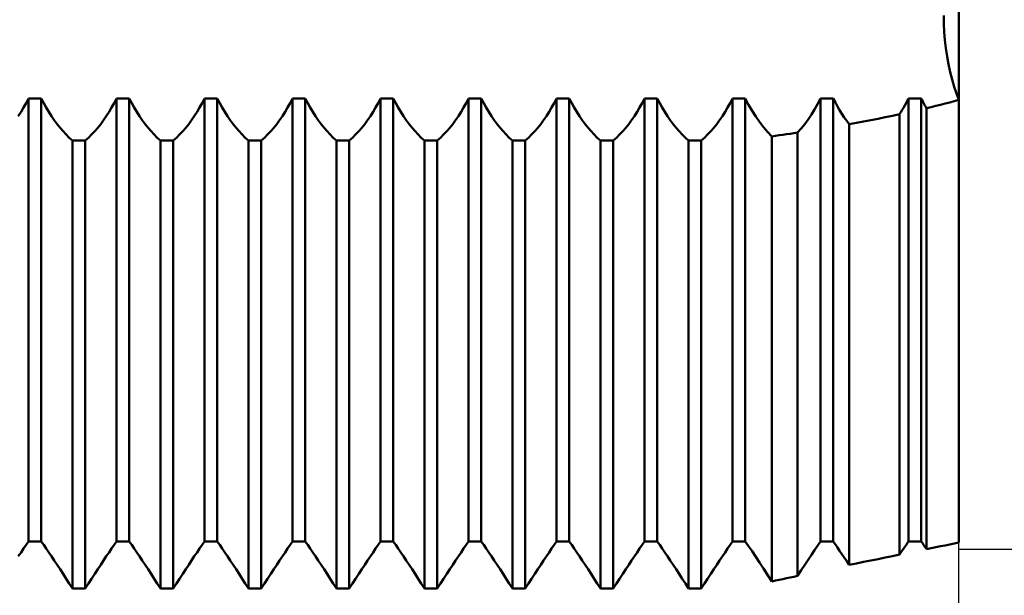
# Model space of a CAD drawing. Units: millimetres. Extents: x -27 to 163, y -38 to 45.
# Drawn here: x 109 to 126, y -10 to 0 of the extents above; entities that cross this region are included whole.
import ezdxf

# ---------------------------------------------------------------- set-up
doc = ezdxf.new("R2010")
doc.units = ezdxf.units.MM
doc.header["$LTSCALE"] = 4.9
doc.layers.add('1', color=4, linetype='CONTINUOUS')
doc.layers.add('2', color=7, linetype='CONTINUOUS')

msp = doc.modelspace()

# ---------------------------------------------------------------- linework, layer by layer
at = {"layer": '1', "color": 4, "linetype": 'CONTINUOUS', "lineweight": 50}
for p, q in [((125, -8.986), (125, 8.986)), ((124.743, -0.137), (124.741, 0)), ((124.743, -0.137), (124.741, 0)), ((124.75, -0.276), (124.743, -0.137)), ((124.75, -0.276), (124.743, -0.137)), ((124.761, -0.416), (124.75, -0.276)), ((124.761, -0.416), (124.75, -0.276)), ((124.777, -0.556), (124.761, -0.416)), ((124.777, -0.556), (124.761, -0.416)), ((124.798, -0.694), (124.777, -0.556)), ((124.798, -0.694), (124.777, -0.556)), ((124.823, -0.83), (124.798, -0.694)), ((124.823, -0.83), (124.798, -0.694)), ((124.852, -0.962), (124.823, -0.83)), ((124.852, -0.962), (124.823, -0.83)), ((124.885, -1.089), (124.852, -0.962)), ((124.885, -1.089), (124.852, -0.962)), ((124.921, -1.211), (124.885, -1.089)), ((124.921, -1.211), (124.885, -1.089)), ((124.959, -1.327), (124.921, -1.211)), ((124.959, -1.327), (124.921, -1.211)), ((125, -1.437), (124.959, -1.327)), ((125, -1.437), (124.959, -1.327)), ((109.058, -1.568), (109.1, -1.492)), ((109.1, -1.492), (109.141, -1.414)), ((109.141, -1.414), (109.359, -1.414)), ((109.141, -8.969), (109.141, -1.414)), ((109.4, -1.492), (109.359, -1.414)), ((109.359, -8.969), (109.359, -1.414)), ((109.442, -1.568), (109.4, -1.492)), ((110.558, -1.568), (110.6, -1.492)), ((110.6, -1.492), (110.641, -1.414)), ((110.641, -1.414), (110.859, -1.414)), ((110.641, -8.969), (110.641, -1.414)), ((110.9, -1.492), (110.859, -1.414)), ((110.859, -8.969), (110.859, -1.414)), ((110.942, -1.568), (110.9, -1.492)), ((112.058, -1.568), (112.1, -1.492)), ((112.1, -1.492), (112.141, -1.414)), ((112.141, -1.414), (112.359, -1.414)), ((112.141, -8.969), (112.141, -1.414)), ((112.4, -1.492), (112.359, -1.414)), ((112.359, -8.969), (112.359, -1.414)), ((112.442, -1.568), (112.4, -1.492)), ((113.558, -1.568), (113.6, -1.492)), ((113.6, -1.492), (113.641, -1.414)), ((113.641, -1.414), (113.859, -1.414)), ((113.641, -8.969), (113.641, -1.414)), ((113.9, -1.492), (113.859, -1.414)), ((113.859, -8.969), (113.859, -1.414)), ((113.942, -1.568), (113.9, -1.492)), ((115.058, -1.568), (115.1, -1.492)), ((115.1, -1.492), (115.141, -1.414)), ((115.141, -1.414), (115.359, -1.414)), ((115.141, -8.969), (115.141, -1.414)), ((115.4, -1.492), (115.359, -1.414)), ((115.359, -8.969), (115.359, -1.414)), ((115.442, -1.568), (115.4, -1.492)), ((116.558, -1.568), (116.6, -1.492)), ((116.6, -1.492), (116.641, -1.414)), ((116.641, -1.414), (116.859, -1.414)), ((116.641, -8.969), (116.641, -1.414)), ((116.9, -1.492), (116.859, -1.414)), ((116.859, -8.969), (116.859, -1.414)), ((116.942, -1.568), (116.9, -1.492)), ((118.058, -1.568), (118.1, -1.492)), ((118.1, -1.492), (118.141, -1.414)), ((118.141, -1.414), (118.359, -1.414)), ((118.141, -8.969), (118.141, -1.414)), ((118.4, -1.492), (118.359, -1.414)), ((118.359, -8.969), (118.359, -1.414)), ((118.442, -1.568), (118.4, -1.492)), ((119.558, -1.568), (119.6, -1.492)), ((119.6, -1.492), (119.641, -1.414)), ((119.641, -1.414), (119.859, -1.414)), ((119.641, -8.969), (119.641, -1.414)), ((119.9, -1.492), (119.859, -1.414)), ((119.859, -8.969), (119.859, -1.414)), ((119.942, -1.568), (119.9, -1.492)), ((121.058, -1.568), (121.1, -1.492)), ((121.1, -1.492), (121.141, -1.414)), ((121.141, -1.414), (121.359, -1.414)), ((121.141, -8.969), (121.141, -1.414)), ((121.415, -1.52), (121.359, -1.414)), ((121.359, -8.969), (121.359, -1.414)), ((122.541, -1.598), (122.592, -1.507)), ((122.592, -1.507), (122.641, -1.414)), ((122.641, -1.414), (122.859, -1.414)), ((122.641, -8.969), (122.641, -1.414)), ((122.894, -1.481), (122.859, -1.414)), ((122.859, -8.969), (122.859, -1.414)), ((122.93, -1.547), (122.894, -1.481)), ((124.079, -1.532), (124.1, -1.493)), ((124.1, -1.493), (124.12, -1.454)), ((124.12, -1.454), (124.141, -1.414)), ((124.141, -1.414), (124.359, -1.414)), ((124.141, -8.969), (124.141, -1.414)), ((124.372, -1.438), (124.359, -1.414)), ((124.359, -8.969), (124.359, -1.414)), ((124.384, -1.462), (124.372, -1.438)), ((124.396, -1.485), (124.384, -1.462)), ((124.409, -1.509), (124.396, -1.485)), ((124.421, -1.532), (124.409, -1.509)), ((124.685, -1.52), (124.764, -1.499)), ((124.764, -1.499), (124.843, -1.479)), ((124.843, -1.479), (124.921, -1.458)), ((124.921, -1.458), (125, -1.437)), ((108.968, -1.713), (109.014, -1.641)), ((109.014, -1.641), (109.058, -1.568)), ((109.486, -1.641), (109.442, -1.568)), ((109.532, -1.713), (109.486, -1.641)), ((110.468, -1.713), (110.514, -1.641)), ((110.514, -1.641), (110.558, -1.568)), ((110.986, -1.641), (110.942, -1.568)), ((111.032, -1.713), (110.986, -1.641)), ((111.968, -1.713), (112.014, -1.641)), ((112.014, -1.641), (112.058, -1.568)), ((112.486, -1.641), (112.442, -1.568)), ((112.532, -1.713), (112.486, -1.641)), ((113.468, -1.713), (113.514, -1.641)), ((113.514, -1.641), (113.558, -1.568)), ((113.986, -1.641), (113.942, -1.568)), ((114.032, -1.713), (113.986, -1.641)), ((114.968, -1.713), (115.014, -1.641)), ((115.014, -1.641), (115.058, -1.568)), ((115.486, -1.641), (115.442, -1.568)), ((115.532, -1.713), (115.486, -1.641)), ((116.468, -1.713), (116.514, -1.641)), ((116.514, -1.641), (116.558, -1.568)), ((116.986, -1.641), (116.942, -1.568)), ((117.032, -1.713), (116.986, -1.641)), ((117.968, -1.713), (118.014, -1.641)), ((118.014, -1.641), (118.058, -1.568)), ((118.486, -1.641), (118.442, -1.568)), ((118.532, -1.713), (118.486, -1.641)), ((119.468, -1.713), (119.514, -1.641)), ((119.514, -1.641), (119.558, -1.568)), ((119.986, -1.641), (119.942, -1.568)), ((120.032, -1.713), (119.986, -1.641)), ((120.968, -1.713), (121.014, -1.641)), ((121.014, -1.641), (121.058, -1.568)), ((121.474, -1.622), (121.415, -1.52)), ((121.536, -1.719), (121.474, -1.622)), ((122.487, -1.685), (122.541, -1.598)), ((122.967, -1.611), (122.93, -1.547)), ((123.006, -1.674), (122.967, -1.611)), ((123.046, -1.734), (123.006, -1.674)), ((123.989, -1.681), (124.012, -1.645)), ((124.012, -1.645), (124.035, -1.608)), ((124.035, -1.608), (124.057, -1.57)), ((124.057, -1.57), (124.079, -1.532)), ((124.434, -1.555), (124.421, -1.532)), ((124.448, -1.578), (124.434, -1.555)), ((124.448, -1.578), (124.527, -1.559)), ((124.448, -9.097), (124.448, -1.578)), ((124.527, -1.559), (124.606, -1.539)), ((124.606, -1.539), (124.685, -1.52)), ((109.579, -1.782), (109.532, -1.713)), ((109.628, -1.848), (109.579, -1.782)), ((110.372, -1.848), (110.421, -1.782)), ((110.421, -1.782), (110.468, -1.713)), ((111.079, -1.782), (111.032, -1.713)), ((111.128, -1.848), (111.079, -1.782)), ((111.872, -1.848), (111.921, -1.782)), ((111.921, -1.782), (111.968, -1.713)), ((112.579, -1.782), (112.532, -1.713)), ((112.628, -1.848), (112.579, -1.782)), ((113.372, -1.848), (113.421, -1.782)), ((113.421, -1.782), (113.468, -1.713)), ((114.079, -1.782), (114.032, -1.713)), ((114.128, -1.848), (114.079, -1.782)), ((114.872, -1.848), (114.921, -1.782)), ((114.921, -1.782), (114.968, -1.713)), ((115.579, -1.782), (115.532, -1.713)), ((115.628, -1.848), (115.579, -1.782)), ((116.372, -1.848), (116.421, -1.782)), ((116.421, -1.782), (116.468, -1.713)), ((117.079, -1.782), (117.032, -1.713)), ((117.128, -1.848), (117.079, -1.782)), ((117.872, -1.848), (117.921, -1.782)), ((117.921, -1.782), (117.968, -1.713)), ((118.579, -1.782), (118.532, -1.713)), ((118.628, -1.848), (118.579, -1.782)), ((119.372, -1.848), (119.421, -1.782)), ((119.421, -1.782), (119.468, -1.713)), ((120.079, -1.782), (120.032, -1.713)), ((120.128, -1.848), (120.079, -1.782)), ((120.872, -1.848), (120.921, -1.782)), ((120.921, -1.782), (120.968, -1.713)), ((121.602, -1.812), (121.536, -1.719)), ((121.67, -1.9), (121.602, -1.812)), ((122.371, -1.849), (122.43, -1.769)), ((122.43, -1.769), (122.487, -1.685)), ((123.088, -1.793), (123.046, -1.734)), ((123.13, -1.85), (123.088, -1.793)), ((123.13, -1.85), (123.253, -1.828)), ((123.253, -1.828), (123.376, -1.805)), ((123.376, -1.805), (123.499, -1.781)), ((123.499, -1.781), (123.622, -1.757)), ((123.622, -1.757), (123.744, -1.733)), ((123.744, -1.733), (123.867, -1.707)), ((123.867, -1.707), (123.989, -1.681)), ((123.989, -9.19), (123.989, -1.681)), ((109.679, -1.911), (109.628, -1.848)), ((109.73, -1.971), (109.679, -1.911)), ((109.783, -2.028), (109.73, -1.971)), ((110.217, -2.028), (110.27, -1.971)), ((110.27, -1.971), (110.321, -1.911)), ((110.321, -1.911), (110.372, -1.848)), ((111.179, -1.911), (111.128, -1.848)), ((111.23, -1.971), (111.179, -1.911)), ((111.283, -2.028), (111.23, -1.971)), ((111.717, -2.028), (111.77, -1.971)), ((111.77, -1.971), (111.821, -1.911)), ((111.821, -1.911), (111.872, -1.848)), ((112.679, -1.911), (112.628, -1.848)), ((112.73, -1.971), (112.679, -1.911)), ((112.783, -2.028), (112.73, -1.971)), ((113.217, -2.028), (113.27, -1.971)), ((113.27, -1.971), (113.321, -1.911)), ((113.321, -1.911), (113.372, -1.848)), ((114.179, -1.911), (114.128, -1.848)), ((114.23, -1.971), (114.179, -1.911)), ((114.283, -2.028), (114.23, -1.971)), ((114.717, -2.028), (114.77, -1.971)), ((114.77, -1.971), (114.821, -1.911)), ((114.821, -1.911), (114.872, -1.848)), ((115.679, -1.911), (115.628, -1.848)), ((115.73, -1.971), (115.679, -1.911)), ((115.783, -2.028), (115.73, -1.971)), ((116.217, -2.028), (116.27, -1.971)), ((116.27, -1.971), (116.321, -1.911)), ((116.321, -1.911), (116.372, -1.848)), ((117.179, -1.911), (117.128, -1.848)), ((117.23, -1.971), (117.179, -1.911)), ((117.283, -2.028), (117.23, -1.971)), ((117.717, -2.028), (117.77, -1.971)), ((117.77, -1.971), (117.821, -1.911)), ((117.821, -1.911), (117.872, -1.848)), ((118.679, -1.911), (118.628, -1.848)), ((118.73, -1.971), (118.679, -1.911)), ((118.783, -2.028), (118.73, -1.971)), ((119.217, -2.028), (119.27, -1.971)), ((119.27, -1.971), (119.321, -1.911)), ((119.321, -1.911), (119.372, -1.848)), ((120.179, -1.911), (120.128, -1.848)), ((120.23, -1.971), (120.179, -1.911)), ((120.283, -2.028), (120.23, -1.971)), ((120.717, -2.028), (120.77, -1.971)), ((120.77, -1.971), (120.821, -1.911)), ((120.821, -1.911), (120.872, -1.848)), ((121.74, -1.982), (121.67, -1.9)), ((121.813, -2.058), (121.74, -1.982)), ((122.061, -2.023), (122.123, -2.014)), ((122.123, -2.014), (122.186, -2.004)), ((122.186, -2.004), (122.248, -1.995)), ((122.248, -1.995), (122.31, -1.924)), ((122.248, -9.554), (122.248, -1.995)), ((122.31, -1.924), (122.371, -1.849)), ((123.13, -9.368), (123.13, -1.85)), ((109.837, -2.081), (109.783, -2.028)), ((109.891, -2.13), (109.837, -2.081)), ((109.891, -2.131), (110.109, -2.131)), ((109.891, -9.77), (109.891, -2.131)), ((110.109, -2.13), (110.163, -2.081)), ((110.109, -9.77), (110.109, -2.131)), ((110.163, -2.081), (110.217, -2.028)), ((111.337, -2.081), (111.283, -2.028)), ((111.391, -2.13), (111.337, -2.081)), ((111.391, -2.131), (111.609, -2.131)), ((111.391, -9.77), (111.391, -2.131)), ((111.609, -2.13), (111.663, -2.081)), ((111.609, -9.77), (111.609, -2.131)), ((111.663, -2.081), (111.717, -2.028)), ((112.837, -2.081), (112.783, -2.028)), ((112.891, -2.13), (112.837, -2.081)), ((112.891, -2.131), (113.109, -2.131)), ((112.891, -9.77), (112.891, -2.131)), ((113.109, -2.13), (113.163, -2.081)), ((113.109, -9.77), (113.109, -2.131)), ((113.163, -2.081), (113.217, -2.028)), ((114.337, -2.081), (114.283, -2.028)), ((114.391, -2.13), (114.337, -2.081)), ((114.391, -2.131), (114.609, -2.131)), ((114.391, -9.77), (114.391, -2.131)), ((114.609, -2.13), (114.663, -2.081)), ((114.609, -9.77), (114.609, -2.131)), ((114.663, -2.081), (114.717, -2.028)), ((115.837, -2.081), (115.783, -2.028)), ((115.891, -2.13), (115.837, -2.081)), ((115.891, -2.131), (116.109, -2.131)), ((115.891, -9.77), (115.891, -2.131)), ((116.109, -2.13), (116.163, -2.081)), ((116.109, -9.77), (116.109, -2.131)), ((116.163, -2.081), (116.217, -2.028)), ((117.337, -2.081), (117.283, -2.028)), ((117.391, -2.13), (117.337, -2.081)), ((117.391, -2.131), (117.609, -2.131)), ((117.391, -9.77), (117.391, -2.131)), ((117.609, -2.13), (117.663, -2.081)), ((117.609, -9.77), (117.609, -2.131)), ((117.663, -2.081), (117.717, -2.028)), ((118.837, -2.081), (118.783, -2.028)), ((118.891, -2.13), (118.837, -2.081)), ((118.891, -2.131), (119.109, -2.131)), ((118.891, -9.77), (118.891, -2.131)), ((119.109, -2.13), (119.163, -2.081)), ((119.109, -9.77), (119.109, -2.131)), ((119.163, -2.081), (119.217, -2.028)), ((120.337, -2.081), (120.283, -2.028)), ((120.391, -2.13), (120.337, -2.081)), ((120.391, -2.131), (120.609, -2.131)), ((120.391, -9.77), (120.391, -2.131)), ((120.609, -2.13), (120.663, -2.081)), ((120.609, -9.77), (120.609, -2.131)), ((120.663, -2.081), (120.717, -2.028)), ((121.813, -2.058), (121.875, -2.049)), ((121.813, -9.648), (121.813, -2.058)), ((121.875, -2.049), (121.937, -2.04)), ((121.937, -2.04), (121.999, -2.032)), ((121.999, -2.032), (122.061, -2.023)), ((109.058, -9.088), (109.1, -9.027)), ((109.1, -9.027), (109.141, -8.969)), ((109.141, -8.969), (109.359, -8.969)), ((109.141, -8.969), (109.359, -8.969)), ((109.4, -9.027), (109.359, -8.969)), ((109.4, -9.027), (109.359, -8.969)), ((109.442, -9.088), (109.4, -9.027)), ((109.442, -9.088), (109.4, -9.027)), ((110.558, -9.088), (110.6, -9.027)), ((110.6, -9.027), (110.641, -8.969)), ((110.641, -8.969), (110.859, -8.969)), ((110.641, -8.969), (110.859, -8.969)), ((110.9, -9.027), (110.859, -8.969)), ((110.9, -9.027), (110.859, -8.969)), ((110.942, -9.088), (110.9, -9.027)), ((110.942, -9.088), (110.9, -9.027)), ((112.058, -9.088), (112.1, -9.027)), ((112.1, -9.027), (112.141, -8.969)), ((112.141, -8.969), (112.359, -8.969)), ((112.141, -8.969), (112.359, -8.969)), ((112.4, -9.027), (112.359, -8.969)), ((112.4, -9.027), (112.359, -8.969)), ((112.442, -9.088), (112.4, -9.027)), ((112.442, -9.088), (112.4, -9.027)), ((113.558, -9.088), (113.6, -9.027)), ((113.6, -9.027), (113.641, -8.969)), ((113.641, -8.969), (113.859, -8.969)), ((113.641, -8.969), (113.859, -8.969)), ((113.9, -9.027), (113.859, -8.969)), ((113.9, -9.027), (113.859, -8.969)), ((113.942, -9.088), (113.9, -9.027)), ((113.942, -9.088), (113.9, -9.027)), ((115.058, -9.088), (115.1, -9.027)), ((115.1, -9.027), (115.141, -8.969)), ((115.141, -8.969), (115.359, -8.969)), ((115.141, -8.969), (115.359, -8.969)), ((115.4, -9.027), (115.359, -8.969)), ((115.4, -9.027), (115.359, -8.969)), ((115.442, -9.088), (115.4, -9.027)), ((115.442, -9.088), (115.4, -9.027)), ((116.558, -9.088), (116.6, -9.027)), ((116.6, -9.027), (116.641, -8.969)), ((116.641, -8.969), (116.859, -8.969)), ((116.641, -8.969), (116.859, -8.969)), ((116.9, -9.027), (116.859, -8.969)), ((116.9, -9.027), (116.859, -8.969)), ((116.942, -9.088), (116.9, -9.027)), ((116.942, -9.088), (116.9, -9.027)), ((118.058, -9.088), (118.1, -9.027)), ((118.1, -9.027), (118.141, -8.969)), ((118.141, -8.969), (118.359, -8.969)), ((118.141, -8.969), (118.359, -8.969)), ((118.4, -9.027), (118.359, -8.969)), ((118.4, -9.027), (118.359, -8.969)), ((118.442, -9.088), (118.4, -9.027)), ((118.442, -9.088), (118.4, -9.027)), ((119.558, -9.088), (119.6, -9.027)), ((119.6, -9.027), (119.641, -8.969)), ((119.641, -8.969), (119.859, -8.969)), ((119.641, -8.969), (119.859, -8.969)), ((119.9, -9.027), (119.859, -8.969)), ((119.9, -9.027), (119.859, -8.969)), ((119.942, -9.088), (119.9, -9.027)), ((119.942, -9.088), (119.9, -9.027)), ((121.058, -9.088), (121.1, -9.027)), ((121.1, -9.027), (121.141, -8.969)), ((121.141, -8.969), (121.359, -8.969)), ((121.141, -8.969), (121.359, -8.969)), ((121.415, -9.049), (121.359, -8.969)), ((121.415, -9.049), (121.359, -8.969)), ((121.474, -9.135), (121.415, -9.049)), ((121.474, -9.135), (121.415, -9.049)), ((122.541, -9.114), (122.592, -9.039)), ((122.592, -9.039), (122.641, -8.969)), ((122.641, -8.969), (122.859, -8.969)), ((122.641, -8.969), (122.859, -8.969)), ((122.894, -9.019), (122.859, -8.969)), ((122.894, -9.019), (122.859, -8.969)), ((122.93, -9.071), (122.894, -9.019)), ((122.93, -9.071), (122.894, -9.019)), ((124.057, -9.09), (124.079, -9.059)), ((124.079, -9.059), (124.1, -9.028)), ((124.1, -9.028), (124.12, -8.998)), ((124.12, -8.998), (124.141, -8.969)), ((124.141, -8.969), (124.359, -8.969)), ((124.141, -8.969), (124.359, -8.969)), ((124.372, -8.987), (124.359, -8.969)), ((124.372, -8.987), (124.359, -8.969)), ((124.384, -9.004), (124.372, -8.987)), ((124.384, -9.004), (124.372, -8.987)), ((124.396, -9.022), (124.384, -9.004)), ((124.396, -9.022), (124.384, -9.004)), ((124.409, -9.04), (124.396, -9.022)), ((124.409, -9.04), (124.396, -9.022)), ((124.421, -9.059), (124.409, -9.04)), ((124.421, -9.059), (124.409, -9.04)), ((124.434, -9.078), (124.421, -9.059)), ((124.434, -9.078), (124.421, -9.059)), ((124.606, -9.065), (124.685, -9.049)), ((124.606, -9.065), (124.685, -9.049)), ((124.685, -9.049), (124.764, -9.033)), ((124.685, -9.049), (124.764, -9.033)), ((124.764, -9.033), (124.843, -9.017)), ((124.764, -9.033), (124.843, -9.017)), ((124.843, -9.017), (124.921, -9.002)), ((124.843, -9.017), (124.921, -9.002)), ((124.921, -9.002), (125, -8.986)), ((124.921, -9.002), (125, -8.986)), ((108.968, -9.22), (109.014, -9.153)), ((109.014, -9.153), (109.058, -9.088)), ((109.486, -9.153), (109.442, -9.088)), ((109.486, -9.153), (109.442, -9.088)), ((109.532, -9.22), (109.486, -9.153)), ((109.532, -9.22), (109.486, -9.153)), ((109.579, -9.291), (109.532, -9.22)), ((109.579, -9.291), (109.532, -9.22)), ((110.421, -9.291), (110.468, -9.22)), ((110.468, -9.22), (110.514, -9.153)), ((110.514, -9.153), (110.558, -9.088)), ((110.986, -9.153), (110.942, -9.088)), ((110.986, -9.153), (110.942, -9.088)), ((111.032, -9.22), (110.986, -9.153)), ((111.032, -9.22), (110.986, -9.153)), ((111.079, -9.291), (111.032, -9.22)), ((111.079, -9.291), (111.032, -9.22)), ((111.921, -9.291), (111.968, -9.22)), ((111.968, -9.22), (112.014, -9.153)), ((112.014, -9.153), (112.058, -9.088)), ((112.486, -9.153), (112.442, -9.088)), ((112.486, -9.153), (112.442, -9.088)), ((112.532, -9.22), (112.486, -9.153)), ((112.532, -9.22), (112.486, -9.153)), ((112.579, -9.291), (112.532, -9.22)), ((112.579, -9.291), (112.532, -9.22)), ((113.421, -9.291), (113.468, -9.22)), ((113.468, -9.22), (113.514, -9.153)), ((113.514, -9.153), (113.558, -9.088)), ((113.986, -9.153), (113.942, -9.088)), ((113.986, -9.153), (113.942, -9.088)), ((114.032, -9.22), (113.986, -9.153)), ((114.032, -9.22), (113.986, -9.153)), ((114.079, -9.291), (114.032, -9.22)), ((114.079, -9.291), (114.032, -9.22)), ((114.921, -9.291), (114.968, -9.22)), ((114.968, -9.22), (115.014, -9.153)), ((115.014, -9.153), (115.058, -9.088)), ((115.486, -9.153), (115.442, -9.088)), ((115.486, -9.153), (115.442, -9.088)), ((115.532, -9.22), (115.486, -9.153)), ((115.532, -9.22), (115.486, -9.153)), ((115.579, -9.291), (115.532, -9.22)), ((115.579, -9.291), (115.532, -9.22)), ((116.421, -9.291), (116.468, -9.22)), ((116.468, -9.22), (116.514, -9.153)), ((116.514, -9.153), (116.558, -9.088)), ((116.986, -9.153), (116.942, -9.088)), ((116.986, -9.153), (116.942, -9.088)), ((117.032, -9.22), (116.986, -9.153)), ((117.032, -9.22), (116.986, -9.153)), ((117.079, -9.291), (117.032, -9.22)), ((117.079, -9.291), (117.032, -9.22)), ((117.921, -9.291), (117.968, -9.22)), ((117.968, -9.22), (118.014, -9.153)), ((118.014, -9.153), (118.058, -9.088)), ((118.486, -9.153), (118.442, -9.088)), ((118.486, -9.153), (118.442, -9.088)), ((118.532, -9.22), (118.486, -9.153)), ((118.532, -9.22), (118.486, -9.153)), ((118.579, -9.291), (118.532, -9.22)), ((118.579, -9.291), (118.532, -9.22)), ((119.421, -9.291), (119.468, -9.22)), ((119.468, -9.22), (119.514, -9.153)), ((119.514, -9.153), (119.558, -9.088)), ((119.986, -9.153), (119.942, -9.088)), ((119.986, -9.153), (119.942, -9.088)), ((120.032, -9.22), (119.986, -9.153)), ((120.032, -9.22), (119.986, -9.153)), ((120.079, -9.291), (120.032, -9.22)), ((120.079, -9.291), (120.032, -9.22)), ((120.921, -9.291), (120.968, -9.22)), ((120.968, -9.22), (121.014, -9.153)), ((121.014, -9.153), (121.058, -9.088)), ((121.536, -9.227), (121.474, -9.135)), ((121.536, -9.227), (121.474, -9.135)), ((121.602, -9.325), (121.536, -9.227)), ((121.602, -9.325), (121.536, -9.227)), ((122.43, -9.278), (122.487, -9.194)), ((122.487, -9.194), (122.541, -9.114)), ((122.967, -9.126), (122.93, -9.071)), ((122.967, -9.126), (122.93, -9.071)), ((123.006, -9.183), (122.967, -9.126)), ((123.006, -9.183), (122.967, -9.126)), ((123.046, -9.242), (123.006, -9.183)), ((123.046, -9.242), (123.006, -9.183)), ((123.744, -9.24), (123.867, -9.215)), ((123.744, -9.24), (123.867, -9.215)), ((123.867, -9.215), (123.989, -9.19)), ((123.867, -9.215), (123.989, -9.19)), ((123.989, -9.19), (124.012, -9.156)), ((124.012, -9.156), (124.035, -9.123)), ((124.035, -9.123), (124.057, -9.09)), ((124.448, -9.097), (124.434, -9.078)), ((124.448, -9.097), (124.434, -9.078)), ((124.448, -9.097), (124.527, -9.081)), ((124.448, -9.097), (124.527, -9.081)), ((124.527, -9.081), (124.606, -9.065)), ((124.527, -9.081), (124.606, -9.065)), ((109.628, -9.365), (109.579, -9.291)), ((109.628, -9.365), (109.579, -9.291)), ((109.679, -9.442), (109.628, -9.365)), ((109.679, -9.442), (109.628, -9.365)), ((110.321, -9.442), (110.372, -9.365)), ((110.372, -9.365), (110.421, -9.291)), ((111.128, -9.365), (111.079, -9.291)), ((111.128, -9.365), (111.079, -9.291)), ((111.179, -9.442), (111.128, -9.365)), ((111.179, -9.442), (111.128, -9.365)), ((111.821, -9.442), (111.872, -9.365)), ((111.872, -9.365), (111.921, -9.291)), ((112.628, -9.365), (112.579, -9.291)), ((112.628, -9.365), (112.579, -9.291)), ((112.679, -9.442), (112.628, -9.365)), ((112.679, -9.442), (112.628, -9.365)), ((113.321, -9.442), (113.372, -9.365)), ((113.372, -9.365), (113.421, -9.291)), ((114.128, -9.365), (114.079, -9.291)), ((114.128, -9.365), (114.079, -9.291)), ((114.179, -9.442), (114.128, -9.365)), ((114.179, -9.442), (114.128, -9.365)), ((114.821, -9.442), (114.872, -9.365)), ((114.872, -9.365), (114.921, -9.291)), ((115.628, -9.365), (115.579, -9.291)), ((115.628, -9.365), (115.579, -9.291)), ((115.679, -9.442), (115.628, -9.365)), ((115.679, -9.442), (115.628, -9.365)), ((116.321, -9.442), (116.372, -9.365)), ((116.372, -9.365), (116.421, -9.291)), ((117.128, -9.365), (117.079, -9.291)), ((117.128, -9.365), (117.079, -9.291)), ((117.179, -9.442), (117.128, -9.365)), ((117.179, -9.442), (117.128, -9.365)), ((117.821, -9.442), (117.872, -9.365)), ((117.872, -9.365), (117.921, -9.291)), ((118.628, -9.365), (118.579, -9.291)), ((118.628, -9.365), (118.579, -9.291)), ((118.679, -9.442), (118.628, -9.365)), ((118.679, -9.442), (118.628, -9.365)), ((119.321, -9.442), (119.372, -9.365)), ((119.372, -9.365), (119.421, -9.291)), ((120.128, -9.365), (120.079, -9.291)), ((120.128, -9.365), (120.079, -9.291)), ((120.179, -9.442), (120.128, -9.365)), ((120.179, -9.442), (120.128, -9.365)), ((120.821, -9.442), (120.872, -9.365)), ((120.872, -9.365), (120.921, -9.291)), ((121.67, -9.428), (121.602, -9.325)), ((121.67, -9.428), (121.602, -9.325)), ((122.31, -9.459), (122.371, -9.366)), ((122.371, -9.366), (122.43, -9.278)), ((123.088, -9.304), (123.046, -9.242)), ((123.088, -9.304), (123.046, -9.242)), ((123.13, -9.368), (123.088, -9.304)), ((123.13, -9.368), (123.088, -9.304)), ((123.13, -9.368), (123.253, -9.342)), ((123.13, -9.368), (123.253, -9.342)), ((123.253, -9.342), (123.376, -9.317)), ((123.253, -9.342), (123.376, -9.317)), ((123.376, -9.317), (123.499, -9.291)), ((123.376, -9.317), (123.499, -9.291)), ((123.499, -9.291), (123.622, -9.266)), ((123.499, -9.291), (123.622, -9.266)), ((123.622, -9.266), (123.744, -9.24)), ((123.622, -9.266), (123.744, -9.24)), ((109.73, -9.521), (109.679, -9.442)), ((109.73, -9.521), (109.679, -9.442)), ((109.783, -9.602), (109.73, -9.521)), ((109.783, -9.602), (109.73, -9.521)), ((110.217, -9.602), (110.27, -9.521)), ((110.27, -9.521), (110.321, -9.442)), ((111.23, -9.521), (111.179, -9.442)), ((111.23, -9.521), (111.179, -9.442)), ((111.283, -9.602), (111.23, -9.521)), ((111.283, -9.602), (111.23, -9.521)), ((111.717, -9.602), (111.77, -9.521)), ((111.77, -9.521), (111.821, -9.442)), ((112.73, -9.521), (112.679, -9.442)), ((112.73, -9.521), (112.679, -9.442)), ((112.783, -9.602), (112.73, -9.521)), ((112.783, -9.602), (112.73, -9.521)), ((113.217, -9.602), (113.27, -9.521)), ((113.27, -9.521), (113.321, -9.442)), ((114.23, -9.521), (114.179, -9.442)), ((114.23, -9.521), (114.179, -9.442)), ((114.283, -9.602), (114.23, -9.521)), ((114.283, -9.602), (114.23, -9.521)), ((114.717, -9.602), (114.77, -9.521)), ((114.77, -9.521), (114.821, -9.442)), ((115.73, -9.521), (115.679, -9.442)), ((115.73, -9.521), (115.679, -9.442)), ((115.783, -9.602), (115.73, -9.521)), ((115.783, -9.602), (115.73, -9.521)), ((116.217, -9.602), (116.27, -9.521)), ((116.27, -9.521), (116.321, -9.442)), ((117.23, -9.521), (117.179, -9.442)), ((117.23, -9.521), (117.179, -9.442)), ((117.283, -9.602), (117.23, -9.521)), ((117.283, -9.602), (117.23, -9.521)), ((117.717, -9.602), (117.77, -9.521)), ((117.77, -9.521), (117.821, -9.442)), ((118.73, -9.521), (118.679, -9.442)), ((118.73, -9.521), (118.679, -9.442)), ((118.783, -9.602), (118.73, -9.521)), ((118.783, -9.602), (118.73, -9.521)), ((119.217, -9.602), (119.27, -9.521)), ((119.27, -9.521), (119.321, -9.442)), ((120.23, -9.521), (120.179, -9.442)), ((120.23, -9.521), (120.179, -9.442)), ((120.283, -9.602), (120.23, -9.521)), ((120.283, -9.602), (120.23, -9.521)), ((120.717, -9.602), (120.77, -9.521)), ((120.77, -9.521), (120.821, -9.442)), ((121.74, -9.536), (121.67, -9.428)), ((121.74, -9.536), (121.67, -9.428)), ((121.813, -9.648), (121.74, -9.536)), ((121.813, -9.648), (121.74, -9.536)), ((122.186, -9.568), (122.248, -9.554)), ((122.186, -9.568), (122.248, -9.554)), ((122.248, -9.554), (122.31, -9.459)), ((109.837, -9.685), (109.783, -9.602)), ((109.837, -9.685), (109.783, -9.602)), ((109.891, -9.77), (109.837, -9.685)), ((109.891, -9.77), (109.837, -9.685)), ((110.109, -9.77), (110.163, -9.685)), ((110.163, -9.685), (110.217, -9.602)), ((111.337, -9.685), (111.283, -9.602)), ((111.337, -9.685), (111.283, -9.602)), ((111.391, -9.77), (111.337, -9.685)), ((111.391, -9.77), (111.337, -9.685)), ((111.609, -9.77), (111.663, -9.685)), ((111.663, -9.685), (111.717, -9.602)), ((112.837, -9.685), (112.783, -9.602)), ((112.837, -9.685), (112.783, -9.602)), ((112.891, -9.77), (112.837, -9.685)), ((112.891, -9.77), (112.837, -9.685)), ((113.109, -9.77), (113.163, -9.685)), ((113.163, -9.685), (113.217, -9.602)), ((114.337, -9.685), (114.283, -9.602)), ((114.337, -9.685), (114.283, -9.602)), ((114.391, -9.77), (114.337, -9.685)), ((114.391, -9.77), (114.337, -9.685)), ((114.609, -9.77), (114.663, -9.685)), ((114.663, -9.685), (114.717, -9.602)), ((115.837, -9.685), (115.783, -9.602)), ((115.837, -9.685), (115.783, -9.602)), ((115.891, -9.77), (115.837, -9.685)), ((115.891, -9.77), (115.837, -9.685)), ((116.109, -9.77), (116.163, -9.685)), ((116.163, -9.685), (116.217, -9.602)), ((117.337, -9.685), (117.283, -9.602)), ((117.337, -9.685), (117.283, -9.602)), ((117.391, -9.77), (117.337, -9.685)), ((117.391, -9.77), (117.337, -9.685)), ((117.609, -9.77), (117.663, -9.685)), ((117.663, -9.685), (117.717, -9.602)), ((118.837, -9.685), (118.783, -9.602)), ((118.837, -9.685), (118.783, -9.602)), ((118.891, -9.77), (118.837, -9.685)), ((118.891, -9.77), (118.837, -9.685)), ((119.109, -9.77), (119.163, -9.685)), ((119.163, -9.685), (119.217, -9.602)), ((120.337, -9.685), (120.283, -9.602)), ((120.337, -9.685), (120.283, -9.602)), ((120.391, -9.77), (120.337, -9.685)), ((120.391, -9.77), (120.337, -9.685)), ((120.609, -9.77), (120.663, -9.685)), ((120.663, -9.685), (120.717, -9.602)), ((121.813, -9.648), (121.875, -9.635)), ((121.813, -9.648), (121.875, -9.635)), ((121.875, -9.635), (121.937, -9.621)), ((121.875, -9.635), (121.937, -9.621)), ((121.937, -9.621), (121.999, -9.608)), ((121.937, -9.621), (121.999, -9.608)), ((121.999, -9.608), (122.061, -9.594)), ((121.999, -9.608), (122.061, -9.594)), ((122.061, -9.594), (122.123, -9.581)), ((122.061, -9.594), (122.123, -9.581)), ((122.123, -9.581), (122.186, -9.568)), ((122.123, -9.581), (122.186, -9.568)), ((109.891, -9.77), (110.109, -9.77)), ((109.891, -9.77), (110.109, -9.77)), ((111.391, -9.77), (111.609, -9.77)), ((111.391, -9.77), (111.609, -9.77)), ((112.891, -9.77), (113.109, -9.77)), ((112.891, -9.77), (113.109, -9.77)), ((114.391, -9.77), (114.609, -9.77)), ((114.391, -9.77), (114.609, -9.77)), ((115.891, -9.77), (116.109, -9.77)), ((115.891, -9.77), (116.109, -9.77)), ((117.391, -9.77), (117.609, -9.77)), ((117.391, -9.77), (117.609, -9.77)), ((118.891, -9.77), (119.109, -9.77)), ((118.891, -9.77), (119.109, -9.77)), ((120.391, -9.77), (120.609, -9.77)), ((120.391, -9.77), (120.609, -9.77))]:
    msp.add_line(p, q, dxfattribs=at)
at = {"layer": '2', "color": 7, "linetype": 'CONTINUOUS', "lineweight": 25}
for p, q in [((125, -23), (125, -0.9)), ((125, -9.1), (138, -9.1))]:
    msp.add_line(p, q, dxfattribs=at)

doc.saveas('drawing.dxf')
